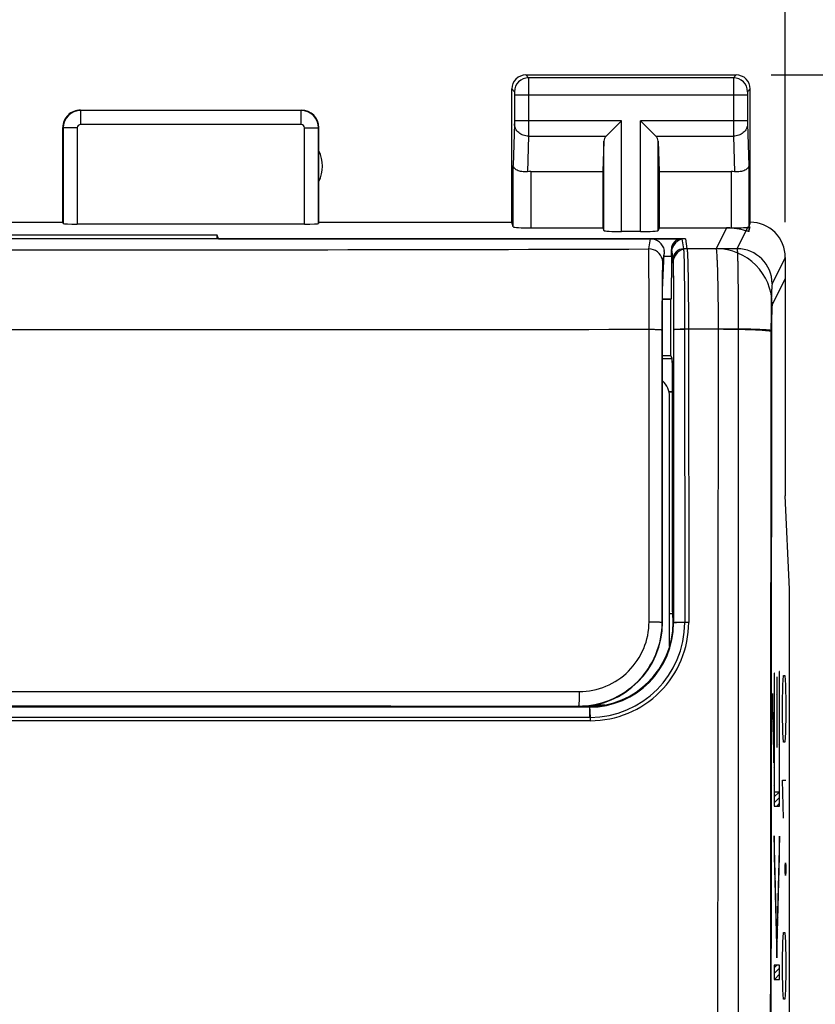
# Model space of a CAD drawing. Units: millimetres. Extents: x -58.4 to 23.4, y -24.7 to 49.1.
# Drawn here: x -2 to 9.3, y 11 to 25 of the extents above; entities that cross this region are included whole.
import ezdxf

# ---------------------------------------------------------------- set-up
doc = ezdxf.new("R2010")
doc.units = ezdxf.units.MM
doc.header["$LTSCALE"] = 16.335
doc.layers.get('0').update_dxf_attribs({"linetype": 'CONTINUOUS'})
for name, color, linetype in [('ASSI', 7, 'CONTINUOUS'), ('DRAFT', 7, 'CONTINUOUS'), ('INCISIONI', 7, 'CONTINUOUS'), ('RACCORDO', 7, 'CONTINUOUS'), ('SMUSSO', 7, 'CONTINUOUS')]:
    doc.layers.add(name, color=color, linetype=linetype)
doc.styles.get("Standard").update_dxf_attribs({"font": 'txt', "width": 0.8})
doc.dimstyles.new('DIMSTYLE_2', dxfattribs={"dimtxt": 3, "dimasz": 3, "dimexe": 0.18, "dimexo": 0.0625, "dimgap": 0.09, "dimtad": 1, "dimdsep": 46, "dimtxsty": 'STANDARD', "dimblk": '_FILLED', "dimblk1": '_FILLED', "dimblk2": '_FILLED', "dimcen": 0.09, "dimadec": 0, "dimazin": 0, "dimtfac": 1, "dimtofl": 0, "dimtmove": 0, "dimatfit": 3, "dimldrblk": '_FILLED', "dimfxl": 1, "dimtolj": 1, "dimarcsym": 0})

# ---------------------------------------------------------------- blocks, each defined once
blk = doc.blocks.new('_FILLED')
at = {"color": 0, "linetype": 'BYBLOCK'}
blk.add_solid([(0, 0), (-1, 0.3167), (-1, -0.3167)], dxfattribs=at)
blk = doc.blocks.new('*D2')
at = {"color": 7, "linetype": 'CONTINUOUS'}
for p, q in [((8.684, 24.254), (23.372, 24.254)), ((21.872, 24.254), (21.872, -0.246)), ((21.872, -24.746), (21.872, -0.246)), ((8.684, -24.746), (23.372, -24.746))]:
    blk.add_line(p, q, dxfattribs=at)
at = {"color": 7, "linetype": 'CONTINUOUS', "xscale": 3, "yscale": 3, "zscale": 3}
for p, rotation in [((21.872, 24.254), 90), ((21.872, -24.746), 270)]:
    blk.add_blockref('_FILLED', p, dxfattribs=dict(at, rotation=rotation))
blk = doc.blocks.new('*D3')
at = {"color": 7, "linetype": 'CONTINUOUS'}
for p, q in [((-13.316, 22.154), (-13.316, 36.647)), ((8.884, 22.154), (8.884, 36.647)), ((-13.316, 35.147), (-2.216, 35.147)), ((8.884, 35.147), (-2.216, 35.147))]:
    blk.add_line(p, q, dxfattribs=at)
at = {"color": 7, "linetype": 'CONTINUOUS', "xscale": 3, "yscale": 3, "zscale": 3, "rotation": 180}
blk.add_blockref('_FILLED', (-13.316, 35.147), dxfattribs=at)
at = {"color": 7, "linetype": 'CONTINUOUS', "xscale": 3, "yscale": 3, "zscale": 3}
blk.add_blockref('_FILLED', (8.884, 35.147), dxfattribs=at)

msp = doc.modelspace()

# ---------------------------------------------------------------- linework, layer by layer
at = {"color": 253, "linetype": 'CONTINUOUS'}
for p, q in [((8.727, 15.729), (8.727, 13.833)), ((8.732, 15.729), (8.727, 15.729)), ((8.732, 14.035), (8.732, 15.729)), ((8.798, 15.754), (8.798, 14.035)), ((8.803, 15.754), (8.798, 15.754)), ((8.803, 13.833), (8.803, 15.754)), ((8.763, 15.674), (8.763, 14.674)), ((8.768, 15.674), (8.763, 15.674)), ((8.768, 14.674), (8.768, 15.674)), ((8.72, 14.737), (8.701, 15.437)), ((8.701, 15.437), (8.701, 15.152)), ((8.701, 15.152), (8.72, 14.451)), ((8.72, 14.451), (8.72, 14.737)), ((8.763, 14.674), (8.768, 14.674)), ((8.798, 14.035), (8.732, 14.035)), ((8.727, 13.833), (8.803, 13.833)), ((8.765, 11.956), (8.727, 13.412)), ((8.727, 13.412), (8.727, 13.126)), ((8.803, 13.408), (8.765, 11.956)), ((8.803, 13.123), (8.803, 13.408)), ((8.727, 13.126), (8.765, 11.671)), ((8.765, 11.671), (8.803, 13.123)), ((8.727, 11.566), (8.727, 11.364)), ((8.803, 11.566), (8.727, 11.566)), ((8.803, 11.364), (8.803, 11.566)), ((8.727, 11.364), (8.803, 11.364))]:
    msp.add_line(p, q, dxfattribs=at)
at = {"color": 7, "linetype": 'CONTINUOUS'}
for p, q in [((8.798, 15.718), (8.803, 15.723)), ((8.727, 15.648), (8.732, 15.653)), ((8.763, 15.6), (8.768, 15.605)), ((8.798, 15.634), (8.803, 15.639)), ((8.727, 15.564), (8.732, 15.569)), ((8.727, 15.48), (8.732, 15.485)), ((8.763, 15.516), (8.768, 15.521)), ((8.763, 15.432), (8.768, 15.437)), ((8.798, 15.55), (8.803, 15.555)), ((8.798, 15.466), (8.803, 15.471)), ((8.701, 15.37), (8.703, 15.372)), ((8.727, 15.396), (8.732, 15.401)), ((8.727, 15.312), (8.732, 15.317)), ((8.763, 15.348), (8.768, 15.353)), ((8.798, 15.382), (8.803, 15.387)), ((8.798, 15.298), (8.803, 15.303)), ((8.701, 15.286), (8.705, 15.29)), ((8.701, 15.202), (8.707, 15.208)), ((8.727, 15.228), (8.732, 15.233)), ((8.763, 15.264), (8.768, 15.269)), ((8.763, 15.18), (8.768, 15.185)), ((8.798, 15.214), (8.803, 15.219)), ((8.702, 15.119), (8.709, 15.126)), ((8.704, 15.037), (8.712, 15.044)), ((8.727, 15.144), (8.732, 15.149)), ((8.727, 15.06), (8.732, 15.065)), ((8.763, 15.096), (8.768, 15.101)), ((8.763, 15.012), (8.768, 15.017)), ((8.798, 15.13), (8.803, 15.135)), ((8.798, 15.046), (8.803, 15.051)), ((8.706, 14.955), (8.714, 14.962)), ((8.709, 14.873), (8.716, 14.88)), ((8.727, 14.976), (8.732, 14.981)), ((8.727, 14.892), (8.732, 14.897)), ((8.763, 14.928), (8.768, 14.933)), ((8.798, 14.962), (8.803, 14.967)), ((8.798, 14.878), (8.803, 14.883)), ((8.711, 14.791), (8.718, 14.799)), ((8.727, 14.808), (8.732, 14.813)), ((8.763, 14.844), (8.768, 14.849)), ((8.763, 14.76), (8.768, 14.765)), ((8.798, 14.794), (8.803, 14.799)), ((8.713, 14.709), (8.72, 14.716)), ((8.715, 14.628), (8.72, 14.632)), ((8.727, 14.724), (8.732, 14.729)), ((8.727, 14.64), (8.732, 14.645)), ((8.763, 14.676), (8.768, 14.681)), ((8.798, 14.71), (8.803, 14.715)), ((8.798, 14.626), (8.803, 14.631)), ((8.717, 14.546), (8.72, 14.548)), ((8.719, 14.464), (8.72, 14.464)), ((8.727, 14.556), (8.732, 14.561)), ((8.727, 14.472), (8.732, 14.477)), ((8.798, 14.542), (8.803, 14.547)), ((8.798, 14.458), (8.803, 14.463)), ((8.727, 14.387), (8.732, 14.393)), ((8.798, 14.374), (8.803, 14.379)), ((8.727, 14.303), (8.732, 14.309)), ((8.727, 14.219), (8.732, 14.225)), ((8.798, 14.29), (8.803, 14.295)), ((8.798, 14.206), (8.803, 14.211)), ((8.727, 14.135), (8.732, 14.141)), ((8.727, 14.051), (8.732, 14.057)), ((8.727, 13.967), (8.794, 14.035)), ((8.798, 14.122), (8.803, 14.127)), ((8.798, 14.038), (8.803, 14.043)), ((8.727, 13.883), (8.803, 13.959)), ((8.761, 13.833), (8.803, 13.875)), ((8.727, 13.379), (8.728, 13.38)), ((8.802, 13.37), (8.803, 13.371)), ((8.727, 13.295), (8.73, 13.298)), ((8.727, 13.211), (8.732, 13.216)), ((8.798, 13.198), (8.803, 13.203)), ((8.8, 13.284), (8.803, 13.287)), ((8.727, 13.127), (8.734, 13.135)), ((8.729, 13.045), (8.736, 13.053)), ((8.795, 13.112), (8.803, 13.119)), ((8.731, 12.964), (8.738, 12.971)), ((8.791, 12.939), (8.798, 12.947)), ((8.793, 13.025), (8.801, 13.033)), ((8.733, 12.882), (8.741, 12.889)), ((8.735, 12.8), (8.743, 12.807)), ((8.786, 12.767), (8.794, 12.774)), ((8.789, 12.853), (8.796, 12.861)), ((8.738, 12.718), (8.745, 12.725)), ((8.74, 12.636), (8.747, 12.643)), ((8.784, 12.68), (8.792, 12.688)), ((8.742, 12.554), (8.749, 12.562)), ((8.779, 12.508), (8.787, 12.516)), ((8.782, 12.594), (8.789, 12.602)), ((8.744, 12.472), (8.751, 12.48)), ((8.746, 12.391), (8.753, 12.398)), ((8.777, 12.422), (8.785, 12.429)), ((8.748, 12.309), (8.756, 12.316)), ((8.75, 12.227), (8.758, 12.234)), ((8.773, 12.249), (8.78, 12.257)), ((8.775, 12.335), (8.783, 12.343)), ((8.753, 12.145), (8.76, 12.152)), ((8.755, 12.063), (8.762, 12.07)), ((8.768, 12.077), (8.776, 12.084)), ((8.77, 12.163), (8.778, 12.17)), ((8.757, 11.981), (8.764, 11.989)), ((8.766, 11.99), (8.774, 11.998)), ((8.759, 11.899), (8.771, 11.912)), ((8.761, 11.818), (8.769, 11.825)), ((8.763, 11.736), (8.767, 11.739)), ((8.727, 11.531), (8.762, 11.566)), ((8.727, 11.447), (8.803, 11.523)), ((8.728, 11.364), (8.803, 11.439))]:
    msp.add_line(p, q, dxfattribs=at)
at = {"layer": 'ASSI', "color": 253, "linetype": 'CONTINUOUS'}
for p, q in [((5.184, 24.254), (5.223, 24.214)), ((8.145, 24.214), (5.223, 24.214)), ((8.184, 24.254), (8.145, 24.214)), ((4.984, 24.054), (5.023, 24.014)), ((8.384, 24.054), (8.345, 24.014)), ((5.024, 23.964), (5.024, 23.598)), ((8.344, 23.964), (5.024, 23.964)), ((5.224, 23.964), (5.224, 23.598)), ((8.144, 23.964), (8.144, 23.598)), ((8.344, 23.964), (8.344, 23.598)), ((-1.161, 23.549), (-1.161, 23.748)), ((1.979, 23.748), (-1.161, 23.748)), ((1.979, 23.549), (1.979, 23.748)), ((6.547, 23.598), (5.024, 23.598)), ((6.547, 22.023), (6.547, 23.598)), ((6.821, 22.023), (6.821, 23.598)), ((8.344, 23.598), (6.821, 23.598)), ((-1.411, 23.499), (-1.411, 22.138)), ((-1.211, 23.499), (-1.411, 23.499)), ((-1.211, 23.499), (-1.211, 22.128)), ((1.979, 23.549), (-1.161, 23.549)), ((2.029, 22.128), (2.029, 23.499)), ((2.029, 23.499), (2.229, 23.499)), ((2.229, 22.138), (2.229, 23.499)), ((5.024, 23.555), (5.006, 22.964)), ((8.344, 23.555), (8.362, 22.964)), ((5.224, 23.382), (5.208, 22.874)), ((5.224, 23.382), (6.331, 23.382)), ((6.297, 22.036), (6.297, 23.312)), ((7.037, 23.382), (8.144, 23.382)), ((7.071, 22.036), (7.071, 23.312)), ((8.144, 23.382), (8.16, 22.874)), ((5.006, 22.088), (5.006, 22.964)), ((5.256, 22.876), (5.256, 22.075)), ((8.112, 22.876), (8.112, 22.072)), ((8.362, 22.964), (8.362, 22.025)), ((8.046, 22.075), (7.897, 21.778)), ((8.197, 21.778), (8.35, 22.084)), ((7.409, 21.918), (7.432, 21.776)), ((7.259, 21.768), (7.282, 21.627)), ((7.897, 21.778), (7.432, 21.776)), ((8.884, 21.654), (8.697, 21.279)), ((8.884, 21.354), (8.697, 20.979)), ((7.926, 20.629), (7.448, 20.628)), ((7.448, 20.628), (7.449, 16.45)), ((8.213, 20.631), (8.213, -21.123)), ((7.291, 20.622), (7.292, 16.445)), ((7.272, 20.209), (7.134, 20.209)), ((7.276, 19.736), (7.227, 19.736)), ((7.292, 16.445), (7.284, 16.454)), ((6.093, 15.245), (5.934, 15.245)), ((6.093, 15.245), (6.084, 15.254)), ((6.099, 15.099), (-10.531, 15.099))]:
    msp.add_line(p, q, dxfattribs=at)
at = {"layer": 'ASSI', "color": 7, "linetype": 'CONTINUOUS'}
for p, q in [((5.184, 24.254), (8.184, 24.254)), ((4.984, 22.154), (4.984, 24.054)), ((8.384, 22.154), (8.384, 24.054)), ((-1.166, 23.754), (1.984, 23.754)), ((6.331, 23.382), (6.547, 23.598)), ((7.037, 23.382), (6.821, 23.598)), ((-1.416, 22.154), (-1.416, 23.504)), ((2.234, 22.154), (2.234, 23.504)), ((6.297, 23.312), (6.284, 22.876)), ((7.071, 23.312), (7.084, 22.876)), ((5.256, 22.876), (6.284, 22.876)), ((6.284, 22.876), (6.284, 22.075)), ((7.084, 22.876), (7.084, 22.075)), ((7.084, 22.876), (8.112, 22.876)), ((-3.016, 22.154), (-1.416, 22.154)), ((-1.411, 22.138), (-1.416, 22.154)), ((2.029, 22.128), (-1.211, 22.128)), ((2.234, 22.154), (2.229, 22.138)), ((2.234, 22.154), (4.984, 22.154)), ((5.006, 22.088), (4.984, 22.154)), ((5.256, 22.075), (6.284, 22.075)), ((6.284, 22.075), (6.297, 22.036)), ((7.084, 22.075), (7.071, 22.036)), ((7.084, 22.075), (8.112, 22.075)), ((8.362, 22.025), (8.384, 22.095)), ((0.784, 21.97), (-5.216, 21.97)), ((0.784, 21.918), (0.784, 21.97)), ((0.801, 21.918), (0.784, 21.97)), ((0.801, 21.918), (7.409, 21.918)), ((6.821, 22.023), (6.547, 22.023)), ((7.259, 21.671), (7.259, 21.768)), ((7.159, 21.671), (7.259, 21.671)), ((7.259, 21.671), (7.256, 21.065)), ((8.884, 21.654), (8.884, 18.254)), ((7.134, 21.065), (7.256, 21.065)), ((7.25, 21.054), (7.134, 21.054)), ((7.256, 21.065), (7.25, 21.054)), ((7.25, 20.254), (7.25, 21.054)), ((7.134, 20.254), (7.25, 20.254)), ((7.272, 20.209), (7.25, 20.254)), ((7.278, 16.577), (7.276, 19.736)), ((8.944, 16.926), (8.884, 18.254)), ((8.944, -17.418), (8.944, 16.926)), ((7.234, 16.577), (7.278, 16.577)), ((7.284, 16.454), (7.278, 16.577)), ((1.328, 15.249), (-5.76, 15.249)), ((1.425, 15.254), (1.328, 15.249)), ((6.084, 15.254), (5.934, 15.254))]:
    msp.add_line(p, q, dxfattribs=at)
for centre, radius, start, end in [((5.184, 24.054), 0.2, 89.9965, 180.0035), ((8.184, 24.054), 0.2, 359.9965, 90.0035), ((-1.166, 23.504), 0.25, 89.9997, 180.0003), ((1.984, 23.504), 0.25, 0.0013, 89.9987), ((1.784, 22.954), 0.5, 334.1581, 25.8419), ((8.384, 21.654), 0.5, 359.9895, 90.0182)]:
    msp.add_arc(centre, radius, start, end, dxfattribs=at)
at = {"layer": 'ASSI', "color": 253, "linetype": 'CONTINUOUS'}
for centre, radius, start, end in [((5.223, 24.014), 0.2, 90.0209, 179.9791), ((8.145, 24.014), 0.2, 0.0209, 89.9791), ((-1.161, 23.498), 0.25, 90.0164, 179.9836), ((1.979, 23.498), 0.25, 0.0165, 89.9835), ((-1.161, 23.499), 0.05, 89.997, 180.003), ((1.979, 23.499), 0.05, 359.9971, 90.0029), ((7.432, 21.626), 0.15, 89.9906, 179.9277), ((7.896, 20.977), 0.801, 0.1246, 89.9385), ((8.196, 21.278), 0.5, 0.1276, 89.9354), ((19080.348, -0.246), 19072.433, 179.9372878, 180.0627123), ((18491.372, -0.246), 18482.705, 179.9353476, 180.0646524), ((19037.021, -0.246), 19028.345, 179.9372429, 180.0627571), ((6.092, 16.445), 1.2, 270.0442, 0.0438), ((6.099, 16.45), 1.351, 270.028, 0.0248)]:
    msp.add_arc(centre, radius, start, end, dxfattribs=at)
at = {"layer": 'ASSI', "color": 7, "linetype": 'CONTINUOUS'}
for centre, major_axis, ratio, start_param, end_param in [((6.547, 23.309), (0.25, 0), 0.57735, 2.617994, 3.124139), ((6.821, 23.309), (0.25, 0), 0.57735, 0.017453, 0.523599), ((5.256, 22.732), (0.25, 0), 0.57735, 1.570796, 1.761831), ((8.112, 22.732), (0.25, 0), 0.57735, 1.379762, 1.570796), ((-1.211, 22.138), (0.2, 0), 0.052408, -3.124139, -1.570796), ((2.029, 22.138), (0.2, 0), 0.052408, -1.570796, -0.017453), ((5.256, 22.088), (0.25, 0), 0.052408, -3.124139, -1.570796), ((6.547, 22.036), (0.25, 0), 0.052408, -3.124139, -1.570796), ((6.821, 22.036), (0.25, 0), 0.052408, -1.570796, -0.017453), ((8.044, 21.274), (-0.358, -0.717), 0.998288, -2.762226, -2.678904), ((8.112, 22.088), (0.25, 0), 0.052408, -1.570796, -0.316246), ((8.384, 21.654), (0.989, 3.043), 0.048913, 1.421751, 1.443649), ((7.409, 21.768), (-0.025, 0.148), 0.998592, -0.164776, 1.405563), ((7.272, 19.709), (0, 0.5), 0.008727, -1.518436, -0.017453), ((6.084, 16.454), (0.849, -0.849), 0.999924, -0.78536, 0.78536)]:
    msp.add_ellipse(centre, major_axis=major_axis, ratio=ratio, start_param=start_param, end_param=end_param, dxfattribs=at)
at = {"layer": 'ASSI', "color": 253, "linetype": 'CONTINUOUS'}
for points, knots in [([(5.223, 24.214), (5.224, 24.213), (5.223, 24.206), (5.224, 24.191), (5.224, 24.168), (5.224, 24.138), (5.224, 24.1), (5.224, 24.042), (5.224, 23.996), (5.224, 23.964)], [0, 0, 0, 0, 0.022156, 0.081044, 0.17447, 0.298932, 0.449749, 0.621257, 1, 1, 1, 1]), ([(8.145, 24.214), (8.144, 24.213), (8.145, 24.206), (8.144, 24.191), (8.144, 24.168), (8.144, 24.138), (8.144, 24.1), (8.144, 24.042), (8.144, 23.996), (8.144, 23.964)], [0, 0, 0, 0, 0.022161, 0.081058, 0.174494, 0.29896, 0.449776, 0.621278, 1, 1, 1, 1]), ([(5.023, 24.014), (5.024, 24.014), (5.023, 24.013), (5.024, 24.01), (5.024, 24.005), (5.024, 23.999), (5.024, 23.992), (5.024, 23.98), (5.024, 23.971), (5.024, 23.964)], [0, 0, 0, 0, 0.022389, 0.081329, 0.174753, 0.29918, 0.449946, 0.621392, 1, 1, 1, 1]), ([(8.345, 24.014), (8.344, 24.014), (8.345, 24.013), (8.344, 24.01), (8.344, 24.005), (8.344, 23.999), (8.344, 23.992), (8.344, 23.98), (8.344, 23.971), (8.344, 23.964)], [0, 0, 0, 0, 0.022394, 0.081344, 0.174776, 0.299208, 0.449973, 0.621413, 1, 1, 1, 1]), ([(5.024, 23.598), (5.024, 23.594), (5.024, 23.579), (5.024, 23.565), (5.024, 23.555)], [0, 0, 0, 0, 0.298789, 1, 1, 1, 1]), ([(5.224, 23.598), (5.224, 23.577), (5.224, 23.504), (5.224, 23.432), (5.224, 23.382)], [0, 0, 0, 0, 0.298795, 1, 1, 1, 1]), ([(8.144, 23.598), (8.144, 23.577), (8.144, 23.504), (8.144, 23.432), (8.144, 23.382)], [0, 0, 0, 0, 0.298661, 1, 1, 1, 1]), ([(8.344, 23.598), (8.344, 23.594), (8.344, 23.579), (8.344, 23.565), (8.344, 23.555)], [0, 0, 0, 0, 0.298684, 1, 1, 1, 1]), ([(5.224, 23.382), (5.198, 23.382), (5.147, 23.391), (5.081, 23.428), (5.035, 23.486), (5.024, 23.532), (5.024, 23.555)], [0, 0, 0, 0, 0.265901, 0.523171, 0.766932, 1, 1, 1, 1]), ([(8.344, 23.555), (8.344, 23.532), (8.333, 23.486), (8.287, 23.428), (8.221, 23.391), (8.17, 23.382), (8.144, 23.382)], [0, 0, 0, 0, 0.233068, 0.476829, 0.734099, 1, 1, 1, 1]), ([(7.432, 21.776), (7.433, 21.773), (7.434, 21.762), (7.436, 21.741), (7.437, 21.71), (7.438, 21.67), (7.44, 21.62), (7.441, 21.537), (7.443, 21.413), (7.445, 21.244), (7.447, 21.052), (7.448, 20.844), (7.448, 20.701), (7.448, 20.628)], [0, 0, 0, 0, 0.009572, 0.027888, 0.054835, 0.090184, 0.13364, 0.184841, 0.308661, 0.457462, 0.626172, 0.809117, 1, 1, 1, 1]), ([(7.897, 21.778), (7.898, 21.774), (7.9, 21.763), (7.903, 21.743), (7.905, 21.712), (7.908, 21.671), (7.91, 21.621), (7.914, 21.538), (7.917, 21.414), (7.921, 21.245), (7.924, 21.053), (7.926, 20.845), (7.926, 20.702), (7.926, 20.629)], [0, 0, 0, 0, 0.009761, 0.028172, 0.055177, 0.090559, 0.134034, 0.185241, 0.309043, 0.457788, 0.626412, 0.809245, 1, 1, 1, 1]), ([(8.197, 21.778), (8.198, 21.775), (8.199, 21.764), (8.2, 21.743), (8.201, 21.712), (8.203, 21.672), (8.204, 21.622), (8.206, 21.539), (8.208, 21.415), (8.21, 21.246), (8.211, 21.055), (8.212, 20.847), (8.213, 20.704), (8.213, 20.631)], [0, 0, 0, 0, 0.009562, 0.027863, 0.054788, 0.090106, 0.133529, 0.184695, 0.308456, 0.457229, 0.625961, 0.808985, 1, 1, 1, 1]), ([(7.282, 21.627), (7.283, 21.624), (7.283, 21.614), (7.284, 21.596), (7.285, 21.569), (7.286, 21.516), (7.287, 21.431), (7.288, 21.308), (7.289, 21.16), (7.291, 20.929), (7.291, 20.747), (7.291, 20.622)], [0, 0, 0, 0, 0.009524, 0.02781, 0.05474, 0.09008, 0.184725, 0.308545, 0.457361, 0.626098, 1, 1, 1, 1]), ([(8.697, 21.279), (8.696, 21.277), (8.695, 21.271), (8.693, 21.258), (8.692, 21.24), (8.69, 21.217), (8.689, 21.188), (8.686, 21.139), (8.684, 21.067), (8.682, 20.969), (8.681, 20.857), (8.68, 20.736), (8.679, 20.652), (8.679, 20.61)], [0, 0, 0, 0, 0.009796, 0.028178, 0.055115, 0.090404, 0.133766, 0.184852, 0.308445, 0.457098, 0.625794, 0.808869, 1, 1, 1, 1]), ([(8.697, 20.979), (8.696, 20.978), (8.695, 20.974), (8.695, 20.967), (8.694, 20.957), (8.692, 20.937), (8.691, 20.904), (8.69, 20.858), (8.688, 20.801), (8.687, 20.713), (8.687, 20.644), (8.687, 20.596)], [0, 0, 0, 0, 0.009798, 0.028198, 0.055167, 0.090498, 0.185044, 0.308725, 0.457419, 0.626085, 1, 1, 1, 1]), ([(7.448, 20.628), (7.428, 20.628), (7.399, 20.628), (7.363, 20.627), (7.339, 20.626), (7.32, 20.625), (7.307, 20.625), (7.299, 20.624), (7.295, 20.623), (7.292, 20.623), (7.291, 20.622), (7.291, 20.622)], [0, 0, 0, 0, 0.376073, 0.547908, 0.69936, 0.82448, 0.918451, 0.952422, 0.977327, 0.99307, 1, 1, 1, 1]), ([(8.687, 20.596), (8.686, 20.598), (8.679, 20.6), (8.667, 20.603), (8.647, 20.606), (8.622, 20.608), (8.589, 20.611), (8.551, 20.614), (8.507, 20.616), (8.438, 20.62), (8.34, 20.623), (8.212, 20.626), (8.072, 20.628), (7.976, 20.629), (7.926, 20.629)], [0, 0, 0, 0, 0.008236, 0.024973, 0.050456, 0.084601, 0.127123, 0.17765, 0.235797, 0.301052, 0.450461, 0.620775, 0.806288, 1, 1, 1, 1]), ([(8.679, 20.61), (8.679, 20.611), (8.675, 20.612), (8.667, 20.614), (8.655, 20.616), (8.64, 20.618), (8.62, 20.619), (8.586, 20.622), (8.536, 20.624), (8.467, 20.627), (8.388, 20.629), (8.303, 20.63), (8.243, 20.631), (8.213, 20.631)], [0, 0, 0, 0, 0.008305, 0.025028, 0.05044, 0.084471, 0.126845, 0.177205, 0.300255, 0.449397, 0.619661, 0.805478, 1, 1, 1, 1]), ([(7.449, 16.45), (7.439, 16.451), (7.42, 16.45), (7.391, 16.45), (7.364, 16.45), (7.341, 16.449), (7.321, 16.448), (7.308, 16.448), (7.3, 16.447), (7.296, 16.447), (7.294, 16.446), (7.292, 16.446), (7.292, 16.445)], [0, 0, 0, 0, 0.190751, 0.376431, 0.54842, 0.699994, 0.825185, 0.919156, 0.953087, 0.977908, 0.993487, 1, 1, 1, 1]), ([(5.934, 15.245), (4.576, 15.244), (-0.857, 15.243), (-6.291, 15.243), (-10.366, 15.245)], [0, 0, 0, 0, 0.24995, 1, 1, 1, 1]), ([(6.099, 15.099), (6.099, 15.118), (6.099, 15.145), (6.098, 15.179), (6.098, 15.201), (6.097, 15.218), (6.096, 15.23), (6.095, 15.238), (6.095, 15.241), (6.094, 15.243), (6.094, 15.245), (6.093, 15.245)], [0, 0, 0, 0, 0.381844, 0.553629, 0.703952, 0.827469, 0.91988, 0.953235, 0.97768, 0.993145, 1, 1, 1, 1])]:
    msp.add_open_spline(points, degree=3, knots=knots, dxfattribs=at)
at = {"layer": 'ASSI', "color": 7, "linetype": 'CONTINUOUS'}
for points, knots in [([(5.208, 22.874), (5.181, 22.871), (5.13, 22.872), (5.072, 22.888), (5.038, 22.909), (5.016, 22.93), (5.006, 22.951), (5.006, 22.964)], [0, 0, 0, 0, 0.34277, 0.624772, 0.739593, 0.838387, 1, 1, 1, 1]), ([(8.362, 22.964), (8.362, 22.951), (8.352, 22.93), (8.33, 22.909), (8.296, 22.888), (8.238, 22.872), (8.187, 22.871), (8.16, 22.874)], [0, 0, 0, 0, 0.161726, 0.260469, 0.375408, 0.657388, 1, 1, 1, 1]), ([(8.362, 22.025), (8.362, 22.025), (8.36, 22.024), (8.356, 22.025), (8.349, 22.026), (8.337, 22.029), (8.315, 22.035), (8.285, 22.043), (8.248, 22.052), (8.206, 22.06), (8.16, 22.068), (8.128, 22.071), (8.112, 22.072)], [0, 0, 0, 0, 0.007221, 0.022959, 0.048173, 0.082789, 0.178159, 0.30409, 0.455012, 0.625305, 0.809341, 1, 1, 1, 1]), ([(8.362, 22.088), (8.362, 22.087), (8.361, 22.087), (8.357, 22.085), (8.353, 22.085), (8.35, 22.084)], [0, 0, 0, 0, 0.107286, 0.304653, 1, 1, 1, 1])]:
    msp.add_open_spline(points, degree=3, knots=knots, dxfattribs=at)
at = {"layer": 'DRAFT', "color": 7, "linetype": 'CONTINUOUS'}
for p, q in [((0.784, 21.97), (-5.216, 21.97)), ((0.784, 21.918), (0.784, 21.97)), ((0.801, 21.918), (0.784, 21.97)), ((7.134, 16.454), (7.134, 21.19)), ((7.25, 21.054), (7.134, 21.054)), ((7.25, 20.254), (7.25, 21.054)), ((7.134, 20.254), (7.25, 20.254)), ((5.934, 15.254), (-10.366, 15.254)), ((1.328, 15.25), (-5.76, 15.25)), ((1.399, 15.254), (1.328, 15.25))]:
    msp.add_line(p, q, dxfattribs=at)
msp.add_arc((5.934, 16.454), 1.2, 270, 360, dxfattribs=at)
at = {"layer": 'INCISIONI', "color": 253, "linetype": 'CONTINUOUS'}
for p, q in [((8.849, 15.561), (8.856, 15.697)), ((8.856, 15.697), (8.878, 15.697)), ((8.878, 15.697), (8.885, 15.561)), ((8.842, 15.289), (8.849, 15.561)), ((8.885, 15.561), (8.892, 15.289)), ((8.842, 15.154), (8.842, 15.289)), ((8.849, 14.882), (8.842, 15.154)), ((8.892, 15.154), (8.885, 14.882)), ((8.892, 15.289), (8.892, 15.154)), ((8.856, 14.747), (8.849, 14.882)), ((8.885, 14.882), (8.878, 14.747)), ((8.878, 14.747), (8.856, 14.747)), ((8.856, 13.661), (8.842, 14.204)), ((8.842, 14.204), (8.892, 14.204)), ((8.884, 12.982), (8.886, 13.028)), ((8.884, 12.892), (8.884, 12.982)), ((8.886, 13.028), (8.887, 13.028)), ((8.887, 13.028), (8.89, 12.982)), ((8.89, 12.982), (8.89, 12.892)), ((8.886, 12.847), (8.884, 12.892)), ((8.887, 12.847), (8.886, 12.847)), ((8.89, 12.892), (8.887, 12.847)), ((8.849, 11.897), (8.856, 12.032)), ((8.856, 12.032), (8.878, 12.032)), ((8.878, 12.032), (8.885, 11.897)), ((8.842, 11.625), (8.849, 11.897)), ((8.885, 11.897), (8.892, 11.625)), ((8.842, 11.489), (8.842, 11.625)), ((8.892, 11.625), (8.892, 11.489)), ((8.849, 11.218), (8.842, 11.489)), ((8.892, 11.489), (8.885, 11.218)), ((8.856, 11.082), (8.849, 11.218)), ((8.885, 11.218), (8.878, 11.082)), ((8.878, 11.082), (8.856, 11.082))]:
    msp.add_line(p, q, dxfattribs=at)
at = {"layer": 'RACCORDO', "color": 7, "linetype": 'CONTINUOUS'}
for p, q in [((7.459, 21.918), (-11.891, 21.918)), ((7.134, 21.19), (7.159, 21.703)), ((7.271, 20.212), (7.25, 20.254)), ((7.234, 16.113), (7.234, 19.67)), ((7.277, 16.605), (7.275, 19.738)), ((7.284, 16.454), (7.278, 16.577)), ((1.184, 15.25), (1.184, 15.254)), ((6.084, 15.254), (5.934, 15.254)), ((6.055, 15.261), (6.204, 15.261)), ((6.161, 15.276), (6.311, 15.276))]:
    msp.add_line(p, q, dxfattribs=at)
at = {"layer": 'RACCORDO', "color": 253, "linetype": 'CONTINUOUS'}
for p, q in [((6.938, 21.774), (6.962, 21.918)), ((7.459, 21.918), (7.482, 21.776)), ((8.197, 21.778), (7.482, 21.776)), ((7.138, 21.574), (7.159, 21.703)), ((7.259, 21.718), (7.282, 21.576)), ((6.941, 16.461), (6.942, 20.629)), ((8.213, 20.631), (7.503, 20.631)), ((7.503, 20.63), (7.506, 16.453)), ((7.128, 16.454), (7.13, 20.62)), ((7.291, 20.621), (7.292, 16.446)), ((7.134, 20.212), (7.271, 20.212)), ((7.226, 19.738), (7.275, 19.738)), ((7.134, 16.454), (7.128, 16.454)), ((7.292, 16.446), (7.284, 16.454)), ((5.934, 15.254), (5.934, 15.26)), ((6.093, 15.245), (5.934, 15.244)), ((6.093, 15.245), (6.084, 15.254))]:
    msp.add_line(p, q, dxfattribs=at)
for centre, radius, start, end in [((-2.216, 2956.209), 2934.449, 269.821265, 270.178735), ((6.938, 21.574), 0.2, 15.0634, 89.9969), ((7.482, 21.576), 0.2, 89.9906, 179.9277), ((6.937, 21.574), 0.201, 0.1031, 15.0147), ((-2.216, 7682.417), 7661.793, 269.931519, 270.068481), ((5.947, 16.462), 0.994, 269.9213, 359.9691), ((6.092, 16.445), 1.2, 270.0677, 0.0525), ((6.105, 16.452), 1.401, 270.0095, 0.0315)]:
    msp.add_arc(centre, radius, start, end, dxfattribs=at)
at = {"layer": 'RACCORDO', "color": 7, "linetype": 'CONTINUOUS'}
for centre, radius, start, end in [((6.935, 19.67), 0.299, 0.0083, 48.225), ((5.935, 16.454), 1.194, 269.9755, 359.9839)]:
    msp.add_arc(centre, radius, start, end, dxfattribs=at)
for centre, major_axis, ratio, start_param, end_param in [((6.962, 21.718), (0.033, 0.198), 0.998592, -1.224729, 0.164776), ((7.459, 21.718), (-0.033, 0.198), 0.998592, -0.164776, 1.405563), ((6.959, 21.702), (0.028, 0.284), 0.698445, -1.5022, -1.321365), ((7.271, 19.712), (0, 0.5), 0.008727, -1.518436, -0.017453), ((6.084, 16.454), (0.849, -0.849), 0.999924, -0.78536, 0.78536)]:
    msp.add_ellipse(centre, major_axis=major_axis, ratio=ratio, start_param=start_param, end_param=end_param, dxfattribs=at)
at = {"layer": 'RACCORDO', "color": 253, "linetype": 'CONTINUOUS'}
for points, knots in [([(6.942, 20.629), (6.941, 20.772), (6.941, 20.979), (6.941, 21.243), (6.94, 21.412), (6.94, 21.552), (6.939, 21.659), (6.939, 21.729), (6.939, 21.763), (6.938, 21.774)], [0, 0, 0, 0, 0.374274, 0.543036, 0.691801, 0.815528, 0.910069, 0.972253, 1, 1, 1, 1]), ([(7.482, 21.776), (7.484, 21.772), (7.485, 21.761), (7.487, 21.741), (7.488, 21.71), (7.49, 21.67), (7.492, 21.62), (7.494, 21.537), (7.497, 21.413), (7.499, 21.244), (7.501, 21.053), (7.503, 20.846), (7.503, 20.703), (7.503, 20.63)], [0, 0, 0, 0, 0.009634, 0.02797, 0.054915, 0.090247, 0.133675, 0.184842, 0.308588, 0.457329, 0.626019, 0.809003, 1, 1, 1, 1]), ([(7.13, 20.62), (7.13, 20.739), (7.13, 20.912), (7.131, 21.132), (7.132, 21.272), (7.133, 21.389), (7.135, 21.47), (7.136, 21.519), (7.136, 21.545), (7.137, 21.562), (7.138, 21.571), (7.138, 21.574)], [0, 0, 0, 0, 0.374339, 0.543105, 0.69185, 0.81554, 0.910046, 0.945327, 0.972215, 0.990478, 1, 1, 1, 1]), ([(7.282, 21.576), (7.283, 21.573), (7.283, 21.564), (7.284, 21.547), (7.285, 21.521), (7.286, 21.471), (7.287, 21.391), (7.288, 21.274), (7.289, 21.133), (7.29, 20.913), (7.291, 20.74), (7.291, 20.621)], [0, 0, 0, 0, 0.009524, 0.027798, 0.054704, 0.090012, 0.184578, 0.308322, 0.457092, 0.625841, 1, 1, 1, 1]), ([(6.942, 20.629), (6.954, 20.629), (6.978, 20.629), (7.013, 20.629), (7.045, 20.628), (7.073, 20.627), (7.096, 20.625), (7.112, 20.624), (7.121, 20.623), (7.125, 20.622), (7.128, 20.622), (7.13, 20.621), (7.13, 20.62)], [0, 0, 0, 0, 0.195938, 0.383548, 0.555189, 0.70503, 0.827945, 0.919828, 0.953008, 0.977366, 0.992865, 1, 1, 1, 1]), ([(7.503, 20.63), (7.49, 20.63), (7.463, 20.63), (7.424, 20.63), (7.388, 20.629), (7.356, 20.628), (7.33, 20.627), (7.312, 20.625), (7.301, 20.624), (7.296, 20.623), (7.293, 20.622), (7.291, 20.622), (7.291, 20.621)], [0, 0, 0, 0, 0.189669, 0.374773, 0.54657, 0.69822, 0.823651, 0.917947, 0.952059, 0.977085, 0.992935, 1, 1, 1, 1]), ([(6.941, 16.461), (6.954, 16.461), (6.978, 16.461), (7.012, 16.46), (7.044, 16.46), (7.072, 16.459), (7.095, 16.458), (7.11, 16.457), (7.119, 16.456), (7.124, 16.455), (7.127, 16.455), (7.128, 16.454), (7.128, 16.454)], [0, 0, 0, 0, 0.196481, 0.38444, 0.556275, 0.706183, 0.829065, 0.920826, 0.953903, 0.978116, 0.993382, 1, 1, 1, 1]), ([(7.506, 16.453), (7.492, 16.453), (7.466, 16.453), (7.426, 16.452), (7.39, 16.452), (7.358, 16.451), (7.335, 16.45), (7.319, 16.449), (7.31, 16.449), (7.303, 16.448), (7.297, 16.447), (7.294, 16.447), (7.292, 16.446), (7.292, 16.446)], [0, 0, 0, 0, 0.189526, 0.374681, 0.546652, 0.69853, 0.824174, 0.875583, 0.918604, 0.952722, 0.977694, 0.993386, 1, 1, 1, 1]), ([(-10.378, 15.467), (-9.018, 15.468), (-3.577, 15.471), (1.864, 15.47), (5.946, 15.467)], [0, 0, 0, 0, 0.249891, 1, 1, 1, 1]), ([(5.946, 15.467), (5.946, 15.441), (5.945, 15.403), (5.944, 15.355), (5.943, 15.324), (5.941, 15.298), (5.939, 15.281), (5.938, 15.27), (5.937, 15.265), (5.936, 15.262), (5.935, 15.26), (5.934, 15.26)], [0, 0, 0, 0, 0.376036, 0.547459, 0.698422, 0.82311, 0.916848, 0.950838, 0.975904, 0.992047, 1, 1, 1, 1]), ([(-10.366, 15.26), (-9.008, 15.261), (-3.575, 15.263), (1.858, 15.262), (5.934, 15.26)], [0, 0, 0, 0, 0.249891, 1, 1, 1, 1]), ([(5.934, 15.244), (4.576, 15.244), (-0.857, 15.242), (-6.29, 15.242), (-10.366, 15.244)], [0, 0, 0, 0, 0.249889, 1, 1, 1, 1]), ([(6.105, 15.051), (6.105, 15.076), (6.105, 15.112), (6.103, 15.157), (6.102, 15.186), (6.1, 15.21), (6.098, 15.227), (6.096, 15.238), (6.095, 15.243), (6.094, 15.244), (6.093, 15.245)], [0, 0, 0, 0, 0.380878, 0.552167, 0.702075, 0.825326, 0.917709, 0.975882, 0.991889, 1, 1, 1, 1]), ([(6.105, 15.051), (4.719, 15.051), (-0.828, 15.05), (-6.376, 15.05), (-10.537, 15.051)], [0, 0, 0, 0, 0.249884, 1, 1, 1, 1])]:
    msp.add_open_spline(points, degree=3, knots=knots, dxfattribs=at)
at = {"layer": 'SMUSSO', "color": 7, "linetype": 'CONTINUOUS'}
for p, q in [((7.159, 21.671), (7.259, 21.671)), ((7.259, 21.671), (7.256, 21.065)), ((7.259, 21.671), (7.259, 21.718)), ((7.134, 21.065), (7.256, 21.065)), ((7.256, 21.065), (7.25, 21.054))]:
    msp.add_line(p, q, dxfattribs=at)

# ---------------------------------------------------------------- dimensions: what is measured, and where the dimension line sits
at = {"color": 7, "linetype": 'CONTINUOUS'}
for base, p1, p2, angle, picture, middle in [((-13.316, 35.147), (8.884, 22.154), (-13.316, 22.154), 180, '*D3', (-6.609, 35.897)), ((21.872, -24.746), (8.684, 24.254), (8.684, -24.746), 270, '*D2', (21.122, -2.603))]:
    dim = msp.add_linear_dim(base=base, p1=p1, p2=p2, angle=angle, dimstyle='DIMSTYLE_2', dxfattribs=at)
    dim.commit()
    dim.dimension.update_dxf_attribs({"geometry": picture, "text_midpoint": middle, "dimtype": 160})

doc.saveas('drawing.dxf')
